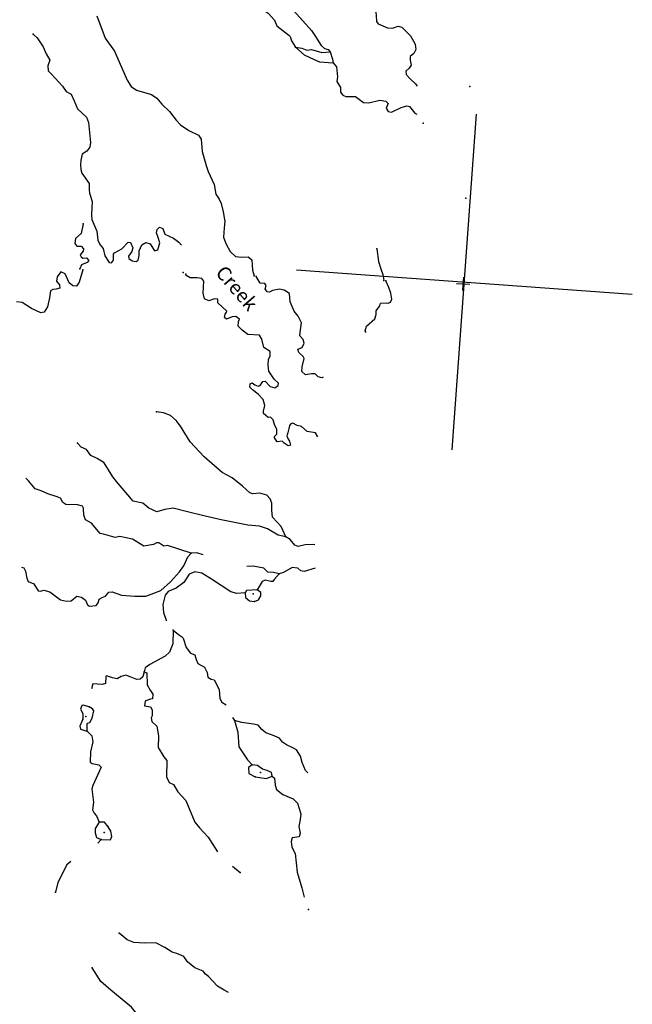
# Model space of a CAD drawing. Extents: x 446684 to 988603, y 15809487 to 16197817.
# Drawn here: x 835654 to 857525, y 15972198 to 16007365 of the extents above; entities that cross this region are included whole.
import ezdxf
from ezdxf.enums import TextEntityAlignment as Align

# ---------------------------------------------------------------- set-up
doc = ezdxf.new("R2010")
doc.units = 0
doc.header["$MEASUREMENT"] = 0
for name, color, linetype in [('L1', 7, 'CONTINUOUS'), ('L3', 7, 'CONTINUOUS'), ('L4', 7, 'CONTINUOUS')]:
    doc.layers.add(name, color=color, linetype=linetype)
doc.styles.add('STYLE-FONT023', font='font023.shx')

# ---------------------------------------------------------------- blocks, each defined once
blk = doc.blocks.new('CROSS_1')
at = {"layer": 'L1', "color": 7, "linetype": 'CONTINUOUS'}
for p, q in [((-241, 17), (233, -17)), ((-17, -233), (17, 241))]:
    blk.add_line(p, q, dxfattribs=at)
blk = doc.blocks.new('CROSS_2')
at = {"layer": 'L1', "color": 7, "linetype": 'CONTINUOUS'}
for p, q in [((-233, 17), (233, -17)), ((-17, -233), (17, 241))]:
    blk.add_line(p, q, dxfattribs=at)
blk = doc.blocks.new('CROSS_9')
at = {"layer": 'L1', "color": 7, "linetype": 'CONTINUOUS'}
for p, q in [((-393, -5930), (469, 6059)), ((-5957, 496), (6033, -367))]:
    blk.add_line(p, q, dxfattribs=at)

msp = doc.modelspace()

# ---------------------------------------------------------------- linework, layer by layer
at = {"layer": 'L3', "color": 140, "linetype": 'CONTINUOUS', "flags": 128}
for points in [[(843549.77, 16011775.17), (843655.49, 16011499.75), (843792.06, 16011071.48), (844015.47, 16010687.16), (844263.87, 16010301.05), (844545.45, 16009678.22), (844641.64, 16009386.75), (844787.86, 16009208.85), (845083.26, 16008894.69), (845183.66, 16008661.5), (845305.19, 16007907.91), (845439.48, 16007680.65), (846066.55, 16006974.38), (846187.78, 16006798.27), (846413, 16006438.95), (846531.3, 16006338.37), (846662.72, 16006303.81), (846739.98, 16006214.56)], [(843252.77, 16009043.11), (843491.23, 16008984.12), (843695.66, 16008684.86), (843857.38, 16008606.28), (843921.53, 16008451.02), (843942.26, 16008273.78), (844067.08, 16008147.63), (844144.35, 16008058.38), (844253.07, 16007824.59), (844377.9, 16007698.44), (844521.77, 16007604.4), (844746.44, 16007353.9), (844831.98, 16007146.89), (845260.01, 16006814.81), (845315.3, 16006768.99), (845353.88, 16006607.2), (845505.42, 16006387.07)], [(847926.53, 16008631.53), (848131.98, 16007997.45), (848364.92, 16007629.19), (848381.51, 16007510.83), (848391.51, 16007300.88), (848452.72, 16007221.16), (848785.71, 16007080.03), (848960.54, 16007067.45), (849166.36, 16007136.33), (849297.78, 16007101.77), (849601.52, 16006787.01), (849772.65, 16006490.14), (849801.1, 16006303.98), (849723.71, 16006158.9), (849598.75, 16006050.72), (849597.5, 16005916.91), (849634.88, 16005738.47), (849560.48, 16005635.03), (849443.87, 16005526.25), (849452.11, 16005408.49), (849591.8, 16005256.17), (849787.98, 16005074.67), (849849.19, 16004994.95)], [(838405.52, 16007508.82), (838699.5, 16006709.35), (839042.41, 16006241.12), (839486.74, 16005204.87), (839629.35, 16004977.01), (839820.79, 16004846.07), (840362.51, 16004698.3), (840553.95, 16004567.35), (840730.46, 16004345.43), (840996.17, 16004083.61), (841233.91, 16003781.96), (841389.04, 16003611.79), (841692.25, 16003405.85), (842031.76, 16003239.16), (842130.41, 16003098.15), (842165.87, 16002660.41), (842313.68, 16002156), (842381.97, 16001941.86), (842591.67, 16001483.21), (842658.7, 16001135.27), (842771.01, 16000951.44), (842851.81, 16000794.98), (842914.1, 16000497.58), (842973.39, 16000158.55), (842957.22, 15999933.75), (842924.93, 15999601.31), (843009.27, 15999377.65), (843172.67, 15999089.72), (843360.51, 15998908.82), (843576.38, 15998884.92), (843811.31, 15998893.13), (843937.33, 15998783.63), (843957.45, 15998598.06), (843960.93, 15998413.69), (844030.41, 15998216.2)], [(836131.53, 16006843.88), (836273.02, 16006716.54), (836492.3, 16006391.1), (836599.82, 16006140.67), (836725.78, 16005914.01), (836661.45, 16005717.78), (836673.85, 16005541.14), (836790.94, 16005423.92), (837178.5, 16004994.32), (837306.84, 16004800.96), (837492.35, 16004703.93), (837601.07, 16004470.14), (837722.85, 16004185.2), (838036.11, 16003886.48), (838114.52, 16003696.73), (838180.15, 16002980.63), (838159.85, 16002814.72), (838048.56, 16002663.7), (837881.98, 16002558.53), (837833.69, 16002352.77), (837821.71, 16002186.26), (837834.71, 16002017.94), (837875.08, 16001881.13), (838133.01, 16001511.08), (838134.08, 16001293.4), (838150.67, 16001175.04), (838237.35, 16000867.51), (838221.05, 16000408.39), (838233.44, 16000231.75), (838404.5, 15999817.74), (838447.75, 15999488.23), (838520.23, 15999332.38), (838627.81, 15999199.1), (838691.89, 15998926.68), (838842.24, 15998689.9), (838925.5, 15998683.91), (838999.29, 15998779.03), (839005.95, 15998987.78), (839034.52, 15999035.94), (839295.68, 15999176.16), (839522.39, 15999419.28), (839605.05, 15999404.97), (839691.78, 15999214.62), (839657.22, 15999083.19), (839537, 15998924.47), (839547.67, 15998840), (839667.17, 15998756.08), (839815.84, 15998728.66), (839886.03, 15998773.82), (839923.59, 15998946.87), (839918.33, 15999106.25), (840017.76, 15999325.07), (840157.55, 15999407.07), (840313.36, 15999362.38), (840462.5, 15999108.95), (840582.66, 15999150.52), (840658.9, 15999396.11), (840597.15, 15999584.67), (840533.61, 15999748.25), (840559.25, 15999871.94), (840640.16, 15999949.81), (840762.66, 15999907.52), (840839.87, 15999701.11), (841147.86, 15999561.79), (841338.09, 15999414.19), (841430.82, 15999307.09)], [(845505.42, 16006387.07), (845728.41, 16006345.92), (845907.4, 16006274.46), (846076.31, 16006295.78), (846445.58, 16006193.9), (846739.98, 16006214.56)], [(845505.42, 16006387.07), (845812.15, 16006113.93), (846167.71, 16005937.71), (846362.74, 16005856.72), (846846.23, 16005830.31)], [(846739.98, 16006214.56), (846821.92, 16005957.6), (846846.23, 16005830.31)], [(846846.23, 16005830.31), (846969.27, 16005679.18), (846994.07, 16005325.9), (846973.76, 16005159.98), (847109.25, 16004949.37), (847105, 16004773.93), (847189.39, 16004667.43), (847294.63, 16004618.02), (847637.79, 16004618.43), (847924.34, 16004413.69), (848124.16, 16004399.32), (848515.54, 16004488.33), (848722.49, 16004456.7), (848808.09, 16004366.85), (848737.82, 16004204.52), (848804.97, 16004090.9), (848928.65, 16004065.26), (849274.88, 16004224.47), (849472.35, 16004293.95), (849570.47, 16004261.79), (849762.45, 16004022.01), (849835.59, 16003991.64)], [(837920.53, 16000070.15), (837846.01, 15999732.37), (837649.07, 15999554.05), (837619.24, 15999372.08), (837687.58, 15999275.1), (837846.37, 15999272.05), (837931.96, 15999182.2), (837917.65, 15999099.54), (837815.88, 15998964.59), (837844.39, 15998895.59), (837908, 15998849.17), (838042.42, 15998856.24), (838119.09, 15998758.66), (838064.34, 15998695.64), (837865.65, 15998609.51), (837804.92, 15998463.23)], [(848401.57, 15999182.18), (848460.81, 15998725.99), (848551.07, 15998468.42), (848619.96, 15998262.61), (848654.94, 15998050.87)], [(837903.02, 15998431.07), (837779.7, 15997996.39), (837676.73, 15997844.78), (837552.44, 15997862.1), (837417.48, 15997963.86), (837273.13, 15998283.9), (837119.73, 15998361.89), (836990, 15998187.1), (836969.68, 15998021.18), (837069.54, 15997896.84), (837086.13, 15997778.47), (836957.65, 15997737.5), (836831.56, 15997729.83), (836752.43, 15997676.95), (836718.41, 15997436.69), (836644.5, 15997107.25), (836522.48, 15996923.53), (836403.52, 15996898.62), (836080.07, 15997055.79), (835743.56, 15997264.13), (835536.01, 15997287.43)], [(846303.45, 15992470.51), (846213.13, 15992610.91), (845915.2, 15992657.46), (845718.43, 15992830.63), (845562.63, 15992875.31), (845409.24, 15992953.31), (845332.5, 15992933.72), (845286.08, 15992870.1), (845225.88, 15992615), (845192.52, 15992500.23), (845234.09, 15992380.07), (845287.58, 15992309.27), (845319.62, 15992173.06), (845242.29, 15992145.15), (845090.08, 15992239.78), (845019.95, 15992311.79), (844851.04, 15992290.47), (844752.38, 15992431.46), (844747.05, 15992473.7), (844837.5, 15992567.62), (844832.23, 15992727.01), (844744.9, 15992909.04), (844706.93, 15993079.15), (844613.01, 15993169.6), (844528.54, 15993158.93), (844354.97, 15993305.33), (844352.03, 15993380.87), (844400.31, 15993586.62), (844348.68, 15993799.55), (844169.76, 15993988.18), (843963.47, 15994145.29), (843870.16, 15994244.07), (843878.54, 15994360.63), (843948.15, 15994397.47), (844051.58, 15994323.07), (844165.75, 15994281.38), (844242.48, 15994300.97), (844336.53, 15994444.85), (844420.98, 15994455.51), (844599.89, 15994266.89), (844764.02, 15994221.6), (844878.25, 15994297.08), (844892.56, 15994379.74), (844735.63, 15994524.93), (844547.24, 15994814.66), (844528.92, 15995025.21), (844536.17, 15995242.28), (844593.91, 15995346.93), (844597.56, 15995514.04), (844365.11, 15995656.3), (844302.81, 15995953.7), (844212.48, 15996094.1), (843796.2, 15996124.05), (843597.62, 15996272.25), (843449.02, 15996416.84), (843469.32, 15996582.77), (843500.29, 15996664.23), (843365.35, 15996766), (843238.67, 15996750), (843040.57, 15996672.19), (842969.23, 15996727.54), (842986.54, 15996851.83), (843041.29, 15996914.85), (843052.62, 15996955.87), (842731.03, 15997255.19), (842731.69, 15997380.68), (842607.4, 15997397.99), (842409.91, 15997328.5), (842255.92, 15997398.17), (842203.68, 15997602.79), (842225.91, 15998028.01), (842157.57, 15998124.98), (841991.64, 15998145.29), (841740.66, 15998146.61), (841596.2, 15998232.32), (841582.54, 15998275.16)], [(846490.11, 15994599.56), (846437.76, 15994569.85), (846314.67, 15994603.81), (846196.97, 15994712.71), (846072.09, 15994721.7), (845860.34, 15994686.72), (845725.99, 15994796.81), (845738.57, 15994971.66), (845809.49, 15995259.47), (845773.26, 15995337.4), (845616.33, 15995482.59), (845583.08, 15995602.16), (845737.73, 15995657.97), (845807.4, 15995811.98), (845775.36, 15995948.19), (845658.85, 15996073.74), (845674.43, 15996290.21), (845717.38, 15996538.19), (845600.95, 15996780.91), (845454.13, 15996950.48), (845310.98, 15997287.17), (845290.31, 15997581.58), (845098.27, 15997704.19), (844933.56, 15997741.14), (844678.98, 15997692.5), (844565.96, 15997633.69), (844482.71, 15997639.68), (844415.56, 15997753.3), (844457.85, 15997875.8), (844404.36, 15997946.6), (844237.84, 15997958.58), (844095.82, 15998194.76)], [(848018.8, 15996188.49), (847989.68, 15996249.17), (848034.98, 15996413.3), (848338.43, 15996676.01), (848375.39, 15996840.73), (848384.37, 15996965.62), (848506.38, 15997149.34), (848529.62, 15997239.72), (848740.16, 15997258.05), (848813.9, 15997236.01), (848891.83, 15997272.25), (848933.53, 15997386.41), (848898.55, 15997598.16), (848829.66, 15997803.97), (848720.94, 15998037.76)], [(845159.13, 15988895.57), (844992.79, 15989259.03), (844673.59, 15989591.66), (844658.26, 15989843.83), (844651.25, 15990095.41), (844595.43, 15990250.07), (844471.21, 15990384.54), (844225.02, 15990452.47), (843980.58, 15990428.21), (843866.42, 15990469.89), (843607.23, 15990706.14), (843235.08, 15991000.73), (842880.72, 15991193.6), (842234.55, 15991750.6), (841737.64, 15992288.5), (841392.97, 15992848.91), (841240.24, 15993052.39), (841035.15, 15993226.15), (840790.76, 15993319.06), (840542.78, 15993362.01)], [(845159.13, 15988895.57), (844878.44, 15988949.24), (844501.51, 15989177.22), (844216.09, 15989281.44), (843799.79, 15989311.39), (842850.71, 15989496.85), (842225.13, 15989642.28), (841641.18, 15989784.72), (841131.56, 15989913.44), (840835.96, 15989876.13), (840553.42, 15989787.66), (840269.79, 15989916.86), (840048.66, 15990100.16), (839710.28, 15990166.34), (839517.12, 15990389.47), (839108.19, 15990870.82), (838978.02, 15991039.19), (838670.82, 15991538.33), (838422.89, 15991698.43), (838187.44, 15991799.06), (838035.89, 15992019.19), (837849.19, 15992099.58), (837717.24, 15992242.97)], [(841769.47, 15988310.9), (840927.47, 15988589.08), (840800.19, 15988564.76), (840624.81, 15988686.18), (840540.35, 15988675.51), (840427.32, 15988616.7), (840088.9, 15988565.72), (839679.85, 15988812.74), (839226.71, 15988912.3), (839056, 15988866), (838646.9, 15988995.86), (838522.61, 15989013.17), (838222.46, 15989377.89), (838005.45, 15989502.3), (837941.89, 15989665.88), (837934.89, 15989917.45), (837890.32, 15989995.98), (837717.88, 15990041.87), (837300.39, 15990055.17), (837188.02, 15990121.83), (837115.54, 15990277.69), (836993.05, 15990319.98), (836657.68, 15990427.8), (836422.82, 15990536.76), (836210.53, 15990610.61), (835963.28, 15990896.21), (835877.68, 15990986.06), (835869.36, 15990986.66)], [(846193.22, 15988611.95), (846143.86, 15988623.86), (845850.05, 15988611.53), (845594.29, 15988546.24), (845480.72, 15988596.25), (845311.33, 15988800.93), (845159.13, 15988895.57)], [(835716.65, 15987817.4), (835798.11, 15987786.44), (835856.94, 15987673.41), (835905.56, 15987418.84), (835955.47, 15987298.08), (836158.82, 15987216.5), (836316.29, 15986962.47), (836399.54, 15986956.48), (836519.11, 15986989.73), (836724.26, 15986933.12), (837113.66, 15986645.66), (837319.41, 15986597.38), (837487.72, 15986610.38), (837691.8, 15986771.44), (837865.45, 15986742.22), (838008.12, 15986631.53), (838080, 15986467.34), (838143.61, 15986420.92), (838379.74, 15986445.77), (838453.52, 15986540.89), (838495.82, 15986663.39), (838601.12, 15986731.14), (838713.55, 15986781.64), (838831.97, 15986915.39), (838958.65, 15986931.38), (839285.1, 15986815.84), (839759.08, 15986773.36), (840152.78, 15986778.52), (840350.28, 15986848), (840694.69, 15986982.23), (841043.36, 15987291.91), (841353.4, 15987646.21), (841511.12, 15987860.83), (841651.05, 15988177.16), (841769.47, 15988310.9)], [(842200.62, 15988254.78), (841979.41, 15988320.91), (841769.47, 15988310.9)], [(844921.74, 15987573.6), (844715.99, 15987621.88), (844507.24, 15987628.53), (844367.56, 15987780.86), (843986.97, 15987841.71), (843760.37, 15987832.91)], [(846199.92, 15987774.56), (845815.06, 15987659.97), (845691.37, 15987685.61), (845589.13, 15987776.66), (845381.59, 15987799.95), (845067.48, 15987621.7), (844921.74, 15987573.6)], [(843701, 15986891.47), (843406.61, 15986870.82), (843193.12, 15986928.01), (842506.44, 15987387.51), (842161.62, 15987596.43), (841905.31, 15987639.98), (841707.23, 15987562.17), (841518.54, 15987266.09), (841235.94, 15987060.46), (840951, 15986938.68), (840841.51, 15986812.66), (840767.59, 15986483.22), (840788.24, 15986188.81), (840877.92, 15985922.92), (840883.84, 15985889.01)], [(844921.74, 15987573.6), (844739.64, 15987369.1), (844692.63, 15987297.17), (844617.09, 15987294.23), (844411.34, 15987342.51), (844307.83, 15987299.74), (844127.48, 15987003.07)], [(844127.48, 15987003.07), (843749.22, 15986980.07), (843701, 15986891.47)], [(844038.65, 15986582.64), (844176.65, 15986639.66), (844262.37, 15986784.14), (844263.03, 15986909.63), (844127.48, 15987003.07)], [(843701, 15986891.47), (843714.59, 15986731.49), (843856.08, 15986604.14), (844038.65, 15986582.64)], [(841136.44, 15985561.19), (841117.75, 15985068.76), (840996.27, 15984776.21), (840852.26, 15984635.93), (840303.17, 15984332.31), (840135.4, 15984210.47), (840100.24, 15984070.73)], [(841136.44, 15985561.19), (841326.07, 15985405.27), (841429.51, 15985330.88), (841492.53, 15985276.13), (841602.38, 15984941.84), (841746.8, 15984738.95), (841901.39, 15984677.62), (841956.62, 15984514.64), (842013.04, 15984368.3), (842246.71, 15984242.69), (842341.16, 15984043.41), (842371.41, 15983882.22), (842483.78, 15983815.55), (842598.54, 15983782.18), (842775, 15983443.1), (842793.27, 15983115.39), (842867.54, 15982984.51), (843020.34, 15982898.19)], [(840100.24, 15984070.73), (840046.03, 15983898.88), (839956.18, 15983813.28), (839837.82, 15983796.69), (839593.43, 15983889.59), (839439.44, 15983959.25), (839276.46, 15983904.03), (839136.64, 15983822.03), (838963.6, 15983859.59), (838750.73, 15983925.12), (838723.95, 15983901.94), (838714.3, 15983651.56), (838603.07, 15983617.71), (838270.03, 15983641.66), (838215.23, 15983461.49)], [(840100.24, 15984070.73), (840190.03, 15984039.16), (840209.43, 15983610.95), (840312.81, 15983419.38), (840411.47, 15983278.38), (840399.49, 15983111.86), (840322.76, 15983092.27), (840211.52, 15983058.44), (840133.59, 15983022.2), (840104.97, 15982856.87), (840320.23, 15982824.65), (840379.06, 15982711.62), (840380.73, 15982502.27), (840342.03, 15982429.74), (840374.68, 15982301.85), (840554.8, 15982129.88), (840605.77, 15981791.45), (840600.8, 15981373.36), (840802.23, 15981032.48), (840910.4, 15980907.52), (840893.44, 15980322.91), (840995.63, 15980114.7), (841150.23, 15980053.37), (841298.77, 15979791.61), (841585.86, 15979478.03), (841906.61, 15978701.74), (842076.01, 15978497.06), (842379.16, 15978173.97), (842709.55, 15977648.05)], [(838135.79, 15982822.79), (837922.32, 15982879.99), (837871.77, 15982875.26), (837828.28, 15982736.12), (837909.67, 15982587.98), (837911.95, 15982386.96)], [(838064.57, 15981949.16), (838057.56, 15982200.74), (838077.21, 15982241.17), (838154.54, 15982269.08), (838240.26, 15982413.56), (838301.65, 15982685.32), (838248.17, 15982756.12), (838135.79, 15982822.79)], [(843247.3, 15982446.68), (843322.77, 15982332.45)], [(837911.95, 15982386.96), (837801.2, 15982127.13), (837827.31, 15982024.82), (838064.57, 15981949.16)], [(843322.77, 15982332.45), (843443.88, 15981922.03), (843481.06, 15981392.1), (843782.36, 15980926.86), (843954.15, 15980755.49)], [(845942.18, 15980470.19), (845855.38, 15980543.39), (845742.53, 15980836.05), (845683.78, 15981066.24), (845540.57, 15981285.77), (845428.19, 15981352.44), (845176.68, 15981462.59), (845041.73, 15981564.36), (844925.83, 15981698.24), (844683.24, 15981816.12), (844437.66, 15981892.37), (844303.9, 15982010.79), (844164.21, 15982163.11), (844000.11, 15982208.4), (843585.6, 15982263.33), (843322.77, 15982332.45)], [(838064.57, 15981949.16), (838228.63, 15981786.71), (838263.61, 15981574.97), (838178.97, 15981212.82), (838169.26, 15980845.29), (838241.2, 15980798.27), (838480.85, 15980755.92), (838558.12, 15980666.68), (838259.82, 15980010.24), (838226.46, 15979895.47), (838284.5, 15979422.62), (838255.81, 15979140.14), (838306.3, 15979027.72), (838391.3, 15978929.54), (838492.27, 15978704.67)], [(843954.15, 15980755.49), (843821.47, 15980656.23), (843839.8, 15980445.69), (844065.13, 15980320.69)], [(844669.99, 15980352.49), (844645.67, 15980479.78), (844483.35, 15980550.04), (844319.23, 15980595.32), (844145.04, 15980733.38), (843954.15, 15980755.49)], [(844065.13, 15980320.69), (844470.71, 15980258.02), (844669.99, 15980352.49)], [(844669.99, 15980352.49), (844748.45, 15980279.89), (844772.12, 15980027.12), (844819.01, 15979864.73), (845049.09, 15979689.16), (845414.77, 15979537.32), (845571.1, 15979383.8), (845694.61, 15979006.68), (845662.98, 15978799.73), (845620.03, 15978551.75), (845669.26, 15978305.5), (845635.3, 15978182.41), (845381.32, 15978142.1), (845347.36, 15978019.01), (845365.69, 15977808.46), (845492.25, 15977590.13), (845560.9, 15976915.66), (845730.11, 15976359.51), (845801.32, 15976069.83), (845814.98, 15976027.01)], [(838492.27, 15978704.67), (838350.62, 15978480.54), (838347.57, 15978321.75), (838394.47, 15978159.35), (838556.79, 15978089.11)], [(838806.21, 15978531.46), (838676.05, 15978699.84), (838492.27, 15978704.67)], [(838556.79, 15978089.11), (838890.42, 15978073.47), (838941.04, 15978195.36), (838904.27, 15978382.13), (838806.21, 15978531.46)], [(838556.79, 15978089.11), (838446.7, 15977954.74)], [(837479.32, 15977304.61), (837336.53, 15977180.97), (837014.45, 15976542.99), (836931.6, 15976205.82)], [(843249.89, 15977132.14), (843526.32, 15976903.03)], [(843108.98, 15972614.63), (842956.18, 15972700.95), (842715.38, 15972843.81), (842389.06, 15973193.68), (842286.22, 15973276.4), (842201.82, 15973382.9), (841909.27, 15973504.37), (841648.3, 15973715.64), (841519.34, 15973900.67), (841259.5, 15974011.42), (841095.97, 15974065.03), (840831.4, 15974226.34), (840517.48, 15974399.57), (840105.92, 15974378.97), (839722.92, 15974406.52), (839486.87, 15974498.83), (839202.7, 15974736.86)], [(844711.51, 15966389.93), (844448.8, 15966693.38), (844007.11, 15967068.29), (843885.88, 15967244.39), (843774.1, 15967319.38), (843311.99, 15967294.05), (843248.97, 15967348.8), (842946.56, 15967914.54), (842886, 15968119.75), (842434.79, 15968478.61), (841668.39, 15968876.88), (841591.84, 15969208.78), (841444.01, 15969713.19), (841347.75, 15969887.49), (841295.65, 15970326.44), (841151.89, 15970654.8), (841034.79, 15970772.03), (840645.33, 15970942.32), (840330.87, 15971224.39), (839640.24, 15972094.24), (838906.08, 15972707.79), (838551.77, 15973017.81), (838243.36, 15973500.3)]]:
    msp.add_lwpolyline(points, dxfattribs=at)
at = {"layer": 'L3', "color": 140, "linetype": 'CONTINUOUS'}
for p in [(836131.53, 16006843.88), (845505.42, 16006387.07), (846739.98, 16006214.56), (846846.23, 16005830.31), (851722.57, 16004977.34), (850063.79, 16003673.94), (851577.77, 16000987.34), (837920.53, 16000070.15), (848401.57, 15999182.18), (837804.92, 15998463.23), (837903.02, 15998431.07), (841486.22, 15998332.3), (841582.54, 15998275.16), (844030.41, 15998216.2), (844095.82, 15998194.76), (848654.94, 15998050.87), (848720.94, 15998037.76), (851491.73, 15997930.46), (840542.78, 15993362.01), (837717.24, 15992242.97), (845159.13, 15988895.57), (841769.47, 15988310.9), (844921.74, 15987573.6), (844127.48, 15987003.07), (843701, 15986891.47), (843991.22, 15986853.86), (844038.65, 15986582.64), (841136.44, 15985561.19), (840100.24, 15984070.73), (838135.79, 15982822.79), (838019.05, 15982479.68), (837911.95, 15982386.96), (843322.77, 15982332.45), (838064.57, 15981949.16), (843954.15, 15980755.49), (844065.13, 15980320.69), (844252.56, 15980482.95), (844669.99, 15980352.49), (838492.27, 15978704.67), (838806.21, 15978531.46), (838666.34, 15978332.3), (838556.79, 15978089.11), (843526.32, 15976903.03), (836931.6, 15976205.82), (845959.27, 15975589.8), (839202.7, 15974736.86), (838243.36, 15973500.3)]:
    msp.add_point(p, dxfattribs=at)

# ---------------------------------------------------------------- block references
at = {"layer": 'L1', "color": 7, "linetype": 'CONTINUOUS', "xscale": 1.000000000043368, "yscale": 1.000000000043368, "zscale": 1.000000000043368, "rotation": 0.0005336094353514424}
for name in ['CROSS_9', 'CROSS_1', 'CROSS_2']:
    msp.add_blockref(name, (851491.73, 15997930.46), dxfattribs=at)

# ---------------------------------------------------------------- texts
at = {"layer": 'L4', "color": 140, "linetype": 'CONTINUOUS', "style": 'STYLE-FONT023'}
msp.add_text('Creek', height=500.849, rotation=310.789356, dxfattribs=at).set_placement((843214.9, 15997614.62), align=Align.CENTER)

doc.saveas('drawing.dxf')
